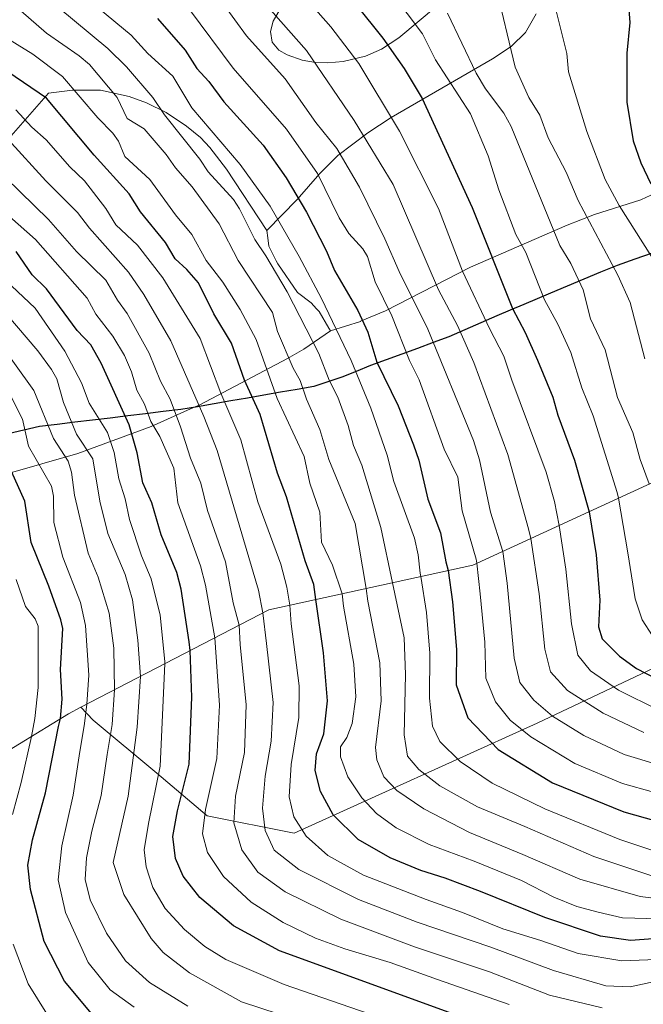
# Model space of a CAD drawing. Units: metres. Extents: x 579719 to 583121, y 4768225 to 4770579.
# Drawn here: x 582715 to 582883, y 4770174 to 4770440 of the extents above; entities that cross this region are included whole.
import ezdxf

# ---------------------------------------------------------------- set-up
doc = ezdxf.new("R2010")
doc.units = ezdxf.units.M
doc.header["$MEASUREMENT"] = 0
for name, color, linetype, lineweight in [('Arbolado forestal CxS', 92, 'Continuous', 0), ('Comunidad autónoma', 142, 'Continuous', 30), ('Curva de nivel maestra', 36, 'Continuous', 30), ('Curva de nivel normal', 36, 'Continuous', 0), ('Matorral CxS', 135, 'Continuous', 0), ('Municipio', 9, 'Continuous', 13), ('Municipio CxS', 142, 'Continuous', 0), ('Provincia', 19, 'Continuous', 0)]:
    doc.layers.add(name, color=color, linetype=linetype, lineweight=lineweight)

# ---------------------------------------------------------------- blocks, each defined once
blk = doc.blocks.new('*U173')
at = {"layer": 'Curva de nivel normal', "color": 36, "linetype": 'Continuous', "lineweight": 0}
blk.add_polyline3d([(582892.88, 4770202.06, 660), (582882.18, 4770203.36, 660), (582865.87, 4770208.05, 660), (582850.53, 4770214.71, 660), (582836.12, 4770220.64, 660), (582823.84, 4770227.03, 660), (582816.52, 4770231.92, 660), (582813.02, 4770235.69, 660), (582811.17, 4770240.21, 660), (582810.79, 4770243.57, 660), (582812.3, 4770256.1, 660), (582812, 4770266.35, 660), (582808.72, 4770283.02, 660), (582808.25, 4770286.38, 660), (582805.32, 4770303.94, 660), (582798.19, 4770321.2, 660), (582795.79, 4770329.28, 660), (582792.17, 4770337.4, 660), (582790.44, 4770342.45, 660), (582788.61, 4770345.73, 660), (582784.36, 4770355.63, 660), (582783.01, 4770360.8, 660), (582773.75, 4770374.79, 660), (582768.61, 4770384.63, 660), (582761.34, 4770394.67, 660), (582756.86, 4770399.74, 660), (582754.32, 4770403.32, 660), (582748.44, 4770410.29, 660), (582743.82, 4770413.04, 660), (582741.15, 4770418.68, 660), (582733.66, 4770427.57, 660), (582730.91, 4770429.91, 660), (582722.11, 4770436.04, 660), (582715.15, 4770442.04, 660)], dxfattribs=at)
blk = doc.blocks.new('*U174')
at = {"layer": 'Curva de nivel normal', "color": 36, "linetype": 'Continuous', "lineweight": 0}
blk.add_polyline3d([(582711.78, 4770407.39, 640), (582721.92, 4770396.22, 640), (582730.42, 4770387.71, 640), (582733.66, 4770383.49, 640), (582744.18, 4770371.63, 640), (582748.35, 4770365.66, 640), (582755.64, 4770353.17, 640), (582764.55, 4770332.74, 640), (582768.09, 4770323.6, 640), (582779.25, 4770285.93, 640), (582780.38, 4770279.81, 640), (582781.37, 4770271.55, 640), (582783.16, 4770255.68, 640), (582782.65, 4770245.23, 640), (582781.04, 4770235.79, 640), (582780.33, 4770227.24, 640), (582781.04, 4770221.22, 640), (582783.49, 4770215.9, 640), (582790.12, 4770210.69, 640), (582806.17, 4770202.62, 640), (582821.99, 4770196.51, 640), (582841.91, 4770189.78, 640), (582858.76, 4770183.42, 640), (582872.89, 4770179.36, 640), (582879.43, 4770179.08, 640), (582888.16, 4770180.97, 640)], dxfattribs=at)
blk = doc.blocks.new('*U177')
at = {"layer": 'Curva de nivel normal', "color": 36, "linetype": 'Continuous', "lineweight": 0}
blk.add_polyline3d([(582816.88, 4770169.09, 620), (582786.16, 4770179.68, 620), (582770.48, 4770186.42, 620), (582764.79, 4770189.97, 620), (582759.26, 4770194.54, 620), (582754.13, 4770200.21, 620), (582750.74, 4770205.78, 620), (582748.96, 4770211.35, 620), (582748.46, 4770216.01, 620), (582749.56, 4770223.05, 620), (582752.73, 4770238.49, 620), (582753.96, 4770266.11, 620), (582753.99, 4770266.76, 620), (582752.73, 4770279.2, 620), (582750.31, 4770289.04, 620), (582747.72, 4770295.16, 620), (582744.44, 4770304.95, 620), (582743.29, 4770310.55, 620), (582741.55, 4770315.99, 620), (582740.32, 4770323.08, 620), (582738.51, 4770328.45, 620), (582733.61, 4770336.36, 620), (582731.49, 4770341.78, 620), (582726.99, 4770350.31, 620), (582719.05, 4770361.98, 620), (582712.65, 4770367.93, 620)], dxfattribs=at)
blk = doc.blocks.new('*U189')
at = {"layer": 'Curva de nivel normal', "color": 36, "linetype": 'Continuous', "lineweight": 0}
blk.add_polyline3d([(582887.25, 4770197.42, 655), (582877.43, 4770197.61, 655), (582870.86, 4770199.16, 655), (582865.11, 4770200.68, 655), (582858.84, 4770203.26, 655), (582850.17, 4770207.67, 655), (582837.43, 4770212.9, 655), (582825.3, 4770217.4, 655), (582816.36, 4770221.92, 655), (582811.09, 4770225.75, 655), (582807.09, 4770229.97, 655), (582803.34, 4770235.67, 655), (582801.32, 4770241.01, 655), (582801.36, 4770243.76, 655), (582803.03, 4770246.21, 655), (582804.52, 4770250.02, 655), (582805.52, 4770257.24, 655), (582804.95, 4770266.01, 655), (582802.17, 4770281.68, 655), (582801.84, 4770284.98, 655), (582799.24, 4770292.66, 655), (582796.23, 4770298.89, 655), (582795.76, 4770306.98, 655), (582793.11, 4770314.79, 655), (582791.6, 4770321.98, 655), (582784.3, 4770337.58, 655), (582778.58, 4770353.49, 655), (582774.32, 4770361.61, 655), (582769.59, 4770368.99, 655), (582765.16, 4770374.75, 655), (582761.24, 4770381.8, 655), (582756.85, 4770387.08, 655), (582749.93, 4770396.61, 655), (582743.24, 4770402.83, 655), (582741.47, 4770406.9, 655), (582739.96, 4770409.09, 655), (582735.94, 4770413.19, 655), (582726.39, 4770424.41, 655), (582718.41, 4770430.39, 655), (582710, 4770435.63, 655)], dxfattribs=at)
blk = doc.blocks.new('*U191')
at = {"layer": 'Curva de nivel normal', "color": 36, "linetype": 'Continuous', "lineweight": 0}
blk.add_polyline3d([(582712.53, 4770338.01, 605), (582715.58, 4770332, 605), (582717.23, 4770324.78, 605), (582723.44, 4770314, 605), (582723.95, 4770311.32, 605), (582724.03, 4770304.15, 605), (582726.53, 4770294.87, 605), (582731.28, 4770282.6, 605), (582732.61, 4770276.4, 605), (582733.51, 4770263.01, 605), (582732.95, 4770255.22, 605), (582732.36, 4770250.04, 605), (582730.9, 4770241.35, 605), (582729.3, 4770230.68, 605), (582726.26, 4770217.01, 605), (582725.2, 4770207.87, 605), (582727.24, 4770199.09, 605), (582733.29, 4770185.59, 605), (582739.24, 4770178.27, 605), (582745.7, 4770173.57, 605)], dxfattribs=at)
blk = doc.blocks.new('*U194')
at = {"layer": 'Curva de nivel normal', "color": 36, "linetype": 'Continuous', "lineweight": 0}
blk.add_polyline3d([(582708.72, 4770363.32, 615), (582719.79, 4770350.41, 615), (582723.48, 4770345.42, 615), (582724.85, 4770342.92, 615), (582726.71, 4770336.55, 615), (582730.2, 4770327.95, 615), (582734.56, 4770321.3, 615), (582736.46, 4770309.94, 615), (582738.65, 4770301.23, 615), (582743.32, 4770290.15, 615), (582745.27, 4770283.38, 615), (582746.71, 4770272.51, 615), (582747.4, 4770262.71, 615), (582746.53, 4770249.01, 615), (582744.08, 4770230.45, 615), (582740.03, 4770212.55, 615), (582742.98, 4770203.94, 615), (582750.27, 4770192.06, 615), (582753.54, 4770188.34, 615), (582760.62, 4770182.83, 615), (582774.68, 4770175.06, 615), (582784.8, 4770171.67, 615)], dxfattribs=at)
blk = doc.blocks.new('*U201')
at = {"layer": 'Curva de nivel normal', "color": 36, "linetype": 'Continuous', "lineweight": 0}
blk.add_polyline3d([(582871.93, 4770173.43, 635), (582857.67, 4770176.83, 635), (582841.57, 4770183.07, 635), (582821.32, 4770189.84, 635), (582801.44, 4770197.3, 635), (582786.42, 4770204.66, 635), (582779.09, 4770209.94, 635), (582774.79, 4770216.01, 635), (582772.56, 4770223.25, 635), (582773.08, 4770230.45, 635), (582775.51, 4770242.17, 635), (582775.94, 4770255.04, 635), (582774.34, 4770271.34, 635), (582774.07, 4770276.54, 635), (582772.44, 4770282.53, 635), (582770.34, 4770293.55, 635), (582765.47, 4770307.44, 635), (582763.73, 4770314.74, 635), (582760.93, 4770321.53, 635), (582758.26, 4770329.99, 635), (582755.39, 4770337.44, 635), (582752.85, 4770342.3, 635), (582749.73, 4770349.84, 635), (582743.88, 4770360.49, 635), (582741.22, 4770364.11, 635), (582738.12, 4770369.49, 635), (582730.21, 4770377.23, 635), (582722.63, 4770385.83, 635), (582711.17, 4770397.07, 635)], dxfattribs=at)
blk = doc.blocks.new('*U207')
at = {"layer": 'Curva de nivel normal', "color": 36, "linetype": 'Continuous', "lineweight": 0}
for points in [[(582713.88, 4770288.79, 595), (582716.4, 4770281.51, 595), (582719.07, 4770278.24, 595), (582719.86, 4770276.29, 595), (582719.85, 4770259.76, 595), (582718.93, 4770251.34, 595), (582718.05, 4770246.56, 595), (582715.23, 4770234.11, 595), (582712.94, 4770225.46, 595)], [(582713.06, 4770190.58, 595), (582717.12, 4770179.83, 595), (582722.2, 4770171.81, 595)]]:
    blk.add_polyline3d(points, dxfattribs=at)
blk = doc.blocks.new('*U216')
at = {"layer": 'Curva de nivel normal', "color": 36, "linetype": 'Continuous', "lineweight": 0}
blk.add_polyline3d([(582708.19, 4770354.34, 610), (582718.69, 4770339.72, 610), (582724.01, 4770326.85, 610), (582727.91, 4770320.75, 610), (582728.83, 4770317.78, 610), (582729.68, 4770311.53, 610), (582733.33, 4770295.93, 610), (582736.04, 4770289.44, 610), (582738.96, 4770279.75, 610), (582740.27, 4770270.36, 610), (582740.39, 4770259.07, 610), (582739.77, 4770249.74, 610), (582738.44, 4770241.68, 610), (582736.84, 4770230.61, 610), (582734.34, 4770221, 610), (582732.84, 4770213.83, 610), (582732.54, 4770208, 610), (582733.84, 4770202.49, 610), (582738.3, 4770193.49, 610), (582743.36, 4770186.02, 610), (582749.83, 4770180.22, 610), (582760.16, 4770173.82, 610)], dxfattribs=at)
blk = doc.blocks.new('*U218')
at = {"layer": 'Curva de nivel normal', "color": 36, "linetype": 'Continuous', "lineweight": 0}
blk.add_polyline3d([(582708.12, 4770390.08, 630), (582719.09, 4770380.46, 630), (582733.04, 4770364.64, 630), (582735.4, 4770360.29, 630), (582739.94, 4770354.36, 630), (582743.09, 4770349.2, 630), (582745.01, 4770344.81, 630), (582746.48, 4770339.83, 630), (582748.47, 4770336.06, 630), (582750.24, 4770331.44, 630), (582752.68, 4770327.4, 630), (582756.42, 4770318.8, 630), (582757.48, 4770309.47, 630), (582763.57, 4770292.52, 630), (582764.94, 4770287.27, 630), (582767.5, 4770273.13, 630), (582768.74, 4770254.94, 630), (582768.06, 4770240.58, 630), (582764.99, 4770226.84, 630), (582764.12, 4770220.31, 630), (582765.49, 4770215.22, 630), (582769.8, 4770208.79, 630), (582777.26, 4770201.84, 630), (582785.9, 4770196.4, 630), (582794.58, 4770192.19, 630), (582802.5, 4770189.31, 630), (582814.74, 4770185.65, 630), (582827.54, 4770180.99, 630), (582846.8, 4770174.3, 630)], dxfattribs=at)
blk = doc.blocks.new('*U223')
at = {"layer": 'Curva de nivel normal', "color": 36, "linetype": 'Continuous', "lineweight": 0}
blk.add_polyline3d([(582713.8, 4770415.39, 645), (582718.12, 4770410.73, 645), (582722.04, 4770407.28, 645), (582728.42, 4770400.02, 645), (582732.36, 4770396.24, 645), (582738.13, 4770388.82, 645), (582740.81, 4770384.38, 645), (582746.66, 4770378.89, 645), (582753.49, 4770370.1, 645), (582763.48, 4770353.73, 645), (582769.1, 4770339.03, 645), (582774.52, 4770326.45, 645), (582779.05, 4770309.75, 645), (582785.24, 4770292.91, 645), (582786.91, 4770286.79, 645), (582787.71, 4770281.9, 645), (582788.04, 4770276.89, 645), (582790.22, 4770260.17, 645), (582790.08, 4770251.6, 645), (582788.02, 4770239.01, 645), (582787.52, 4770230.24, 645), (582788.8, 4770224.9, 645), (582792.1, 4770219.67, 645), (582797.97, 4770214.44, 645), (582807.6, 4770209.16, 645), (582824.49, 4770202.6, 645), (582834.23, 4770199.12, 645), (582845.14, 4770194.67, 645), (582855.38, 4770191.57, 645), (582865.48, 4770188.03, 645), (582877.2, 4770186.04, 645), (582891.2, 4770186.59, 645)], dxfattribs=at)
blk = doc.blocks.new('*U226')
at = {"layer": 'Curva de nivel maestra', "color": 36, "linetype": 'Continuous', "lineweight": 30}
blk.add_polyline3d([(582837.56, 4770169.63, 625), (582784.89, 4770188.74, 625), (582772.51, 4770195.49, 625), (582763.43, 4770203.15, 625), (582758.93, 4770208.92, 625), (582756.88, 4770213.64, 625), (582756.11, 4770219.57, 625), (582757.43, 4770226.52, 625), (582760.54, 4770239.06, 625), (582761.27, 4770257.12, 625), (582760.8, 4770269.66, 625), (582760.57, 4770272.05, 625), (582758.44, 4770286.19, 625), (582757.22, 4770290.73, 625), (582753.04, 4770300.86, 625), (582750.47, 4770309.46, 625), (582748.04, 4770314.85, 625), (582746.52, 4770322.98, 625), (582744.39, 4770330.47, 625), (582736.82, 4770347.08, 625), (582734.04, 4770352.02, 625), (582730.36, 4770355.93, 625), (582722.13, 4770367.19, 625), (582718.22, 4770370.96, 625), (582713.9, 4770377.2, 625)], dxfattribs=at)
blk = doc.blocks.new('*U232')
at = {"layer": 'Curva de nivel maestra', "color": 36, "linetype": 'Continuous', "lineweight": 30}
blk.add_polyline3d([(582888.09, 4770192.18, 650), (582879.53, 4770191.56, 650), (582871.43, 4770192.68, 650), (582856.49, 4770197.72, 650), (582839.12, 4770204.71, 650), (582829.54, 4770208.37, 650), (582823, 4770210.4, 650), (582814.79, 4770213.84, 650), (582806.11, 4770218.75, 650), (582799.38, 4770225.45, 650), (582795.93, 4770231.68, 650), (582794.54, 4770237.35, 650), (582794.91, 4770241.83, 650), (582796.89, 4770247.27, 650), (582797.85, 4770256.17, 650), (582796.78, 4770269.06, 650), (582794.69, 4770283.42, 650), (582794.13, 4770287.45, 650), (582791.82, 4770293.83, 650), (582786.76, 4770311.14, 650), (582784.37, 4770317.44, 650), (582779.68, 4770333.32, 650), (582775.51, 4770342.5, 650), (582771.96, 4770352.55, 650), (582767.25, 4770360.42, 650), (582763.03, 4770368.79, 650), (582759.91, 4770372.36, 650), (582756.76, 4770375.24, 650), (582754.15, 4770379.63, 650), (582747.42, 4770387.88, 650), (582744.42, 4770392.78, 650), (582734.91, 4770403.21, 650), (582722.05, 4770418.5, 650), (582711.67, 4770425.58, 650)], dxfattribs=at)
blk = doc.blocks.new('*U233')
at = {"layer": 'Curva de nivel maestra', "color": 36, "linetype": 'Continuous', "lineweight": 30}
blk.add_polyline3d([(582734.69, 4770171.37, 600), (582726.96, 4770180.59, 600), (582721.42, 4770191.28, 600), (582717.74, 4770205.27, 600), (582717.06, 4770211.8, 600), (582718.36, 4770218.63, 600), (582721.8, 4770231.35, 600), (582725.3, 4770249.23, 600), (582725.87, 4770251.34, 600), (582726.35, 4770256.54, 600), (582725.85, 4770264.54, 600), (582726.49, 4770275.6, 600), (582726, 4770277.95, 600), (582722.72, 4770287.02, 600), (582718, 4770298.77, 600), (582716.23, 4770309.95, 600), (582709.83, 4770324.13, 600)], dxfattribs=at)

msp = doc.modelspace()

# ---------------------------------------------------------------- linework, layer by layer
at = {"layer": 'Arbolado forestal CxS', "color": 92, "linetype": 'Continuous', "lineweight": 0}
for points in [[(582789.82, 4770450.84, 695.73), (582783.24, 4770439.29, 688.92), (582782.51, 4770436.46, 687.62), (582782.96, 4770433.63, 686.88), (582784.73, 4770431.5, 686.89), (582784.74, 4770431.49, 686.89), (582786.95, 4770430.21, 687.41), (582791.05, 4770428.81, 688.78), (582794.66, 4770428.15, 690.17), (582797.92, 4770428.01, 691.58), (582802.09, 4770428.4, 693.52), (582808.08, 4770429.85, 696.64), (582812.44, 4770431.74, 698.95), (582817.12, 4770434.77, 701.95), (582827.49, 4770443.46, 709.58)], [(582789.82, 4770450.84, 695.73), (582783.24, 4770439.29, 688.92), (582782.51, 4770436.46, 687.62), (582782.96, 4770433.63, 686.88), (582784.73, 4770431.5, 686.89), (582784.74, 4770431.49, 686.89), (582786.95, 4770430.21, 687.41), (582791.05, 4770428.81, 688.78), (582794.66, 4770428.15, 690.17), (582797.92, 4770428.01, 691.58), (582802.09, 4770428.4, 693.52), (582808.08, 4770429.85, 696.64), (582812.44, 4770431.74, 698.95), (582817.12, 4770434.77, 701.95), (582827.49, 4770443.46, 709.58)], [(582854.1, 4770441.23, 718.76), (582851.24, 4770436.24, 717.19), (582847.43, 4770432.5, 715.55), (582847.4, 4770432.47, 715.53), (582842.32, 4770429.16, 713.43), (582815.06, 4770413.33, 695.26), (582808.75, 4770409.15, 691.07), (582800.64, 4770403.04, 685.06), (582795.75, 4770398.27, 681.07), (582789.72, 4770391.25, 675.08), (582781.54, 4770382.85, 667.53), (582770.62, 4770399.38, 667.54), (582766.13, 4770405.27, 667.48), (582763.62, 4770407.92, 667.4), (582759.86, 4770411, 666.83), (582754.38, 4770414.63, 665.53), (582749.07, 4770417.3, 663.66), (582744.39, 4770419.01, 661.71), (582736.64, 4770420.67, 658.3), (582729.13, 4770420.7, 654.39), (582722.64, 4770419.87, 650.81), (582704.89, 4770399.72, 632.61)], [(582854.1, 4770441.23, 718.76), (582851.24, 4770436.24, 717.19), (582847.43, 4770432.5, 715.55), (582847.4, 4770432.47, 715.53), (582842.32, 4770429.16, 713.43), (582815.06, 4770413.33, 695.26), (582808.75, 4770409.15, 691.07), (582800.64, 4770403.04, 685.06), (582795.75, 4770398.27, 681.07), (582789.72, 4770391.25, 675.08), (582781.54, 4770382.85, 667.53)], [(582781.54, 4770382.85, 667.53), (582770.62, 4770399.38, 667.54), (582766.13, 4770405.27, 667.48), (582763.62, 4770407.92, 667.4), (582759.86, 4770411, 666.83), (582754.38, 4770414.63, 665.53), (582749.07, 4770417.3, 663.66), (582744.39, 4770419.01, 661.71), (582736.64, 4770420.67, 658.3), (582729.13, 4770420.7, 654.39), (582722.64, 4770419.87, 650.81), (582704.89, 4770399.72, 632.61), (582673.57, 4770373.73, 602.38), (582644.28, 4770373.73, 588.27), (582621.54, 4770370.81, 575.29), (582593.46, 4770365.97, 557.73), (582542.65, 4770365.97, 524.63), (582508.19, 4770365.11, 502.73), (582472.02, 4770354.78, 476.96), (582446.18, 4770336.69, 453.58), (582412.58, 4770313.44, 425.35)], [(582781.54, 4770382.85, 667.53), (582770.62, 4770399.38, 667.54), (582766.13, 4770405.27, 667.48), (582763.62, 4770407.92, 667.4), (582759.86, 4770411, 666.83), (582754.38, 4770414.63, 665.53), (582749.07, 4770417.3, 663.66), (582744.39, 4770419.01, 661.71), (582736.64, 4770420.67, 658.3), (582729.13, 4770420.7, 654.39), (582722.64, 4770419.87, 650.81), (582704.89, 4770399.72, 632.61), (582673.57, 4770373.73, 602.38), (582644.28, 4770373.73, 588.27), (582621.54, 4770370.81, 575.29), (582593.46, 4770365.97, 557.73), (582542.65, 4770365.97, 524.63), (582508.19, 4770365.11, 502.73), (582472.02, 4770354.78, 476.96), (582446.18, 4770336.69, 453.58), (582412.58, 4770313.44, 425.35)], [(582704.89, 4770399.72, 632.61), (582722.64, 4770419.87, 650.81), (582729.13, 4770420.7, 654.39), (582736.64, 4770420.67, 658.3), (582744.39, 4770419.01, 661.71), (582749.07, 4770417.3, 663.66), (582754.38, 4770414.63, 665.53), (582759.86, 4770411, 666.83), (582763.62, 4770407.92, 667.4), (582766.13, 4770405.27, 667.48), (582770.62, 4770399.38, 667.54), (582781.54, 4770382.85, 667.53), (582781.77, 4770380.92, 667.01), (582782.05, 4770378.65, 666.42), (582784.01, 4770374.72, 666.25), (582784.42, 4770373.9, 666.24), (582789.76, 4770366.14, 667.12), (582793.46, 4770363.36, 668.57), (582794.9, 4770361.8, 668.93), (582795.63, 4770361, 669.12), (582798.22, 4770356.56, 669.55), (582798.66, 4770355.81, 669.58), (582791.49, 4770350.89, 663.58), (582787.07, 4770348.35, 660.29), (582763.45, 4770335.93, 640.96), (582761.73, 4770335.16, 639.58), (582750.3, 4770330.01, 630.04), (582730.57, 4770322.78, 613.53), (582680.64, 4770308.49, 575.07)], [(582680.64, 4770308.49, 575.07), (582730.57, 4770322.78, 613.53), (582750.3, 4770330.01, 630.04), (582761.73, 4770335.16, 639.58), (582763.45, 4770335.93, 640.96), (582787.07, 4770348.35, 660.29), (582791.49, 4770350.89, 663.58), (582798.66, 4770355.81, 669.58), (582806.72, 4770358.38, 675.32), (582806.79, 4770358.41, 675.37), (582813.51, 4770361.19, 679.81), (582836.42, 4770372.97, 696.77), (582862.51, 4770384.34, 712.34), (582869.81, 4770387.15, 716.46), (582882.33, 4770391.17, 722.96), (582882.51, 4770391.25, 723.06), (582887.2, 4770393.35, 725.57)], [(582798.66, 4770355.81, 669.58), (582806.72, 4770358.38, 675.32), (582806.79, 4770358.41, 675.37), (582813.51, 4770361.19, 679.81), (582836.42, 4770372.97, 696.77), (582862.51, 4770384.34, 712.34), (582869.81, 4770387.15, 716.46), (582882.33, 4770391.17, 722.96), (582882.51, 4770391.25, 723.06), (582887.2, 4770393.35, 725.57)], [(582781.54, 4770382.85, 667.53), (582781.77, 4770380.92, 667.01), (582782.05, 4770378.65, 666.42), (582784.01, 4770374.72, 666.25), (582784.42, 4770373.9, 666.24), (582789.76, 4770366.14, 667.12), (582793.46, 4770363.36, 668.57), (582794.9, 4770361.8, 668.93), (582795.63, 4770361, 669.12), (582798.22, 4770356.56, 669.55), (582798.66, 4770355.81, 669.58)], [(582798.66, 4770355.81, 669.58), (582791.49, 4770350.89, 663.58), (582787.07, 4770348.35, 660.29), (582763.45, 4770335.93, 640.96), (582761.73, 4770335.16, 639.58), (582750.3, 4770330.01, 630.04), (582730.57, 4770322.78, 613.53), (582680.64, 4770308.49, 575.07), (582679.04, 4770308.03, 574), (582677.75, 4770306.44, 572.8), (582670.12, 4770297.07, 565.82), (582653.76, 4770290.18, 554.14), (582646.81, 4770288.96, 549.22), (582619.3, 4770284.15, 529.47), (582599.54, 4770280.19, 515.81), (582597.77, 4770279.84, 514.7), (582571.93, 4770271.23, 500.59), (582538.34, 4770256.58, 471.57), (582509.05, 4770239.36, 448.52), (582492.79, 4770223.1, 435.06), (582477.18, 4770207.5, 423.01), (582443.59, 4770170.46, 397.9), (582409.42, 4770128.2, 370.93)], [(582798.66, 4770355.81, 669.58), (582791.49, 4770350.89, 663.58), (582787.07, 4770348.35, 660.29), (582763.45, 4770335.93, 640.96), (582761.73, 4770335.16, 639.58), (582750.3, 4770330.01, 630.04), (582730.57, 4770322.78, 613.53), (582680.64, 4770308.49, 575.07), (582679.04, 4770308.03, 574), (582677.75, 4770306.44, 572.8), (582670.12, 4770297.07, 565.82), (582653.76, 4770290.18, 554.14), (582646.81, 4770288.96, 549.22), (582619.3, 4770284.15, 529.47), (582599.54, 4770280.19, 515.81), (582597.77, 4770279.84, 514.7), (582571.93, 4770271.23, 500.59), (582538.34, 4770256.58, 471.57), (582509.05, 4770239.36, 448.52), (582492.79, 4770223.1, 435.06), (582477.18, 4770207.5, 423.01), (582443.59, 4770170.46, 397.9), (582409.42, 4770128.2, 370.93)], [(582902.9, 4770322.99, 720.78), (582837, 4770292.65, 680.58), (582782, 4770280.65, 642.67), (582731.33, 4770254.38, 605.81), (582728, 4770252.65, 603.32), (582617.81, 4770185.26, 531.31), (582614.42, 4770185.84, 529.03), (582608.13, 4770186.43, 525.11), (582590.61, 4770187.01, 514.88), (582590.54, 4770187.01, 514.83), (582588.27, 4770186.04, 513.07), (582558.01, 4770173.06, 491.46)], [(582902.9, 4770322.99, 720.78), (582837, 4770292.65, 680.58), (582782, 4770280.65, 642.67), (582731.33, 4770254.38, 605.81)], [(582902.9, 4770322.99, 720.78), (582837, 4770292.65, 680.58), (582782, 4770280.65, 642.67), (582731.33, 4770254.38, 605.81)], [(582731.33, 4770254.38, 605.81), (582734.67, 4770250.89, 608.48), (582751.88, 4770236.65, 621.43), (582765.42, 4770225.15, 632.27), (582788.83, 4770220.46, 643.63), (582854.4, 4770250.12, 681.49), (582887.49, 4770265.71, 700.86), (582900.03, 4770293.38, 713.91), (582908.03, 4770311.8, 720.89), (582908.3, 4770312.42, 721.12)], [(582731.33, 4770254.38, 605.81), (582734.67, 4770250.89, 608.48), (582751.88, 4770236.65, 621.43), (582765.42, 4770225.15, 632.27), (582788.83, 4770220.46, 643.63), (582854.4, 4770250.12, 681.49), (582887.49, 4770265.71, 700.86), (582900.03, 4770293.38, 713.91), (582908.03, 4770311.8, 720.89), (582908.3, 4770312.42, 721.12)], [(582909.45, 4770036.05, 549.89), (582860.1, 4770039.34, 532.27), (582848.58, 4770047.57, 542.31), (582833.78, 4770065.65, 558.38), (582773.05, 4770084.74, 550.19), (582749.37, 4770096.41, 553.42), (582721.02, 4770113.34, 560.37), (582693.07, 4770111.7, 554.11), (582660.18, 4770133.07, 545.83), (582630.96, 4770150.76, 538.94), (582630.08, 4770171.56, 540.31), (582619.97, 4770182.85, 533.23), (582617.81, 4770185.26, 531.31), (582728, 4770252.65, 603.32), (582731.33, 4770254.38, 605.81), (582734.67, 4770250.89, 608.48), (582751.88, 4770236.65, 621.43), (582765.42, 4770225.15, 632.27), (582788.83, 4770220.46, 643.63), (582854.4, 4770250.12, 681.49), (582887.49, 4770265.71, 700.86)], [(582731.33, 4770254.38, 605.81), (582728, 4770252.65, 603.32), (582617.81, 4770185.26, 531.31)], [(582731.33, 4770254.38, 605.81), (582728, 4770252.65, 603.32), (582617.81, 4770185.26, 531.31)]]:
    msp.add_polyline3d(points, dxfattribs=at)
msp.add_polyline3d([(582788.83, 4770220.46, 643.63), (582765.42, 4770225.15, 632.27), (582751.88, 4770236.65, 621.43), (582734.67, 4770250.89, 608.48), (582731.33, 4770254.38, 605.81), (582782, 4770280.65, 642.67), (582837, 4770292.65, 680.58), (582902.9, 4770322.99, 720.78), (582907.13, 4770315.88, 721.26), (582908.3, 4770312.42, 721.12), (582908.03, 4770311.8, 720.89), (582900.03, 4770293.38, 713.91), (582887.49, 4770265.71, 700.86), (582854.4, 4770250.12, 681.49), (582788.83, 4770220.46, 643.63)], close=True, dxfattribs=at)
at = {"layer": 'Comunidad autónoma', "color": 142, "linetype": 'Continuous', "lineweight": 30}
msp.add_polyline3d([(582885.36, 4770376.8, 720.37), (582880.68, 4770375.13, 718.02), (582875.99, 4770373.46, 715.4), (582871.5, 4770371.6, 712.99), (582867, 4770369.73, 710.54), (582862.51, 4770367.87, 708.42), (582858.02, 4770366, 706.12), (582854.38, 4770364.46, 704.11), (582850.75, 4770362.92, 701.95), (582847.11, 4770361.38, 698.87), (582843.47, 4770359.84, 696.35), (582839.17, 4770357.97, 693.62), (582834.86, 4770356.09, 690.6), (582830.56, 4770354.22, 687.39), (582826.33, 4770352.67, 684.6), (582822.1, 4770351.11, 681.99), (582817.88, 4770349.56, 679.01), (582813.65, 4770348, 676.78), (582809.42, 4770346.45, 673.96), (582805.56, 4770344.88, 670.39), (582801.7, 4770343.31, 667.17), (582797.94, 4770342.05, 664.87), (582794.18, 4770340.8, 662.17), (582789.7, 4770340.03, 658.85), (582785.21, 4770339.26, 655.39), (582780.72, 4770338.48, 651.98), (582776.24, 4770337.71, 649.08), (582771.75, 4770336.94, 645.89), (582767.27, 4770336.16, 643.01), (582762.79, 4770335.39, 640.11), (582758.3, 4770334.62, 636.6), (582753.54, 4770334.05, 632.73), (582748.77, 4770333.48, 629.23), (582744.01, 4770332.91, 625.61), (582739.25, 4770332.34, 622.18), (582734.48, 4770331.77, 619.21), (582729.72, 4770331.2, 615.74), (582724.95, 4770330.63, 611.7), (582720.19, 4770330.06, 607.67), (582715.97, 4770329.07, 604.85), (582711.75, 4770328.09, 602.11)], dxfattribs=at)
at = {"layer": 'Curva de nivel maestra', "color": 36, "linetype": 'Continuous', "lineweight": 30}
for points in [[(582883.34, 4770500.67, 725), (582872.17, 4770490.49, 725), (582868.63, 4770485.75, 725), (582867.55, 4770482.85, 725), (582867.66, 4770480.29, 725), (582867.72, 4770480, 725), (582870.13, 4770468.89, 725), (582875, 4770458.63, 725), (582878.8, 4770446.12, 725), (582879.34, 4770438.9, 725), (582878.53, 4770430.64, 725), (582878.55, 4770417.47, 725), (582880.23, 4770407, 725), (582882.34, 4770401.1, 725), (582885.04, 4770395.44, 725)], [(582805.48, 4770443.74, 700), (582812.73, 4770434.71, 700), (582818.54, 4770426.49, 700), (582823.41, 4770418.43, 700), (582836.83, 4770389.08, 700), (582847.69, 4770361.84, 700), (582851.16, 4770355.36, 700), (582854.47, 4770347.95, 700), (582858.58, 4770337.93, 700), (582859.97, 4770333.07, 700), (582864.48, 4770321, 700), (582868.36, 4770307.09, 700), (582870.25, 4770295.43, 700), (582871.28, 4770283.25, 700), (582870.9, 4770276.08, 700), (582871.91, 4770272.81, 700), (582876.57, 4770268.18, 700), (582881.2, 4770264.88, 700), (582886.54, 4770262.04, 700)], [(582752.05, 4770439.99, 675), (582759.44, 4770431.5, 675), (582762.58, 4770426.52, 675), (582765.85, 4770423.04, 675), (582769.91, 4770417.58, 675), (582780.54, 4770405.88, 675), (582786.68, 4770397.04, 675), (582792.22, 4770387.78, 675), (582797.62, 4770377.28, 675), (582799.73, 4770372.08, 675), (582806.02, 4770361.32, 675), (582808.7, 4770355.43, 675), (582811.18, 4770347.42, 675), (582816.89, 4770335.61, 675), (582821.08, 4770325.12, 675), (582822.45, 4770320.95, 675), (582824.9, 4770310.45, 675), (582828.33, 4770301.42, 675), (582829.78, 4770293.6, 675), (582830.42, 4770291.21, 675), (582831.6, 4770282.82, 675), (582832.63, 4770269.99, 675), (582832.55, 4770260.4, 675), (582835.7, 4770251.55, 675), (582843.83, 4770243.01, 675), (582858.54, 4770234.04, 675), (582877.72, 4770226.22, 675), (582891.51, 4770222.36, 675)]]:
    msp.add_polyline3d(points, dxfattribs=at)
at = {"layer": 'Curva de nivel normal', "color": 36, "linetype": 'Continuous', "lineweight": 0}
for points in [[(582903.73, 4770515, 720), (582875.79, 4770507.65, 720), (582868.27, 4770503.84, 720), (582866.38, 4770502.26, 720), (582862.75, 4770498.17, 720), (582859.47, 4770493.77, 720), (582855.92, 4770487.45, 720), (582854.48, 4770482.7, 720), (582854.3, 4770480, 720), (582854.21, 4770478.72, 720), (582854.69, 4770475.28, 720), (582858.88, 4770464.75, 720), (582860.08, 4770457.79, 720), (582860.23, 4770453.9, 720), (582859.3, 4770446.34, 720), (582859.44, 4770442.45, 720), (582862.38, 4770430.53, 720), (582862.84, 4770425.6, 720), (582867.79, 4770409.59, 720), (582872.71, 4770396.6, 720), (582876.46, 4770389.62, 720), (582885.19, 4770375.87, 720)], [(582843.17, 4770449.03, 715), (582848.44, 4770426.88, 715), (582852.17, 4770418.75, 715), (582855.14, 4770413.96, 715), (582857.39, 4770407.86, 715), (582862.18, 4770398.59, 715), (582865.45, 4770390.99, 715), (582876.16, 4770370.83, 715), (582879.48, 4770363.49, 715), (582883.4, 4770348.25, 715)], [(582720.61, 4770446.93, 665), (582738.61, 4770431.88, 665), (582743.65, 4770427.01, 665), (582750.74, 4770418.69, 665), (582753.87, 4770414.07, 665), (582763.46, 4770402.05, 665), (582765.64, 4770398.66, 665), (582772.54, 4770391.19, 665), (582774.14, 4770388.75, 665), (582778.28, 4770380.44, 665), (582781.27, 4770376.08, 665), (582786.94, 4770366.38, 665), (582795.48, 4770349.74, 665), (582798.26, 4770342.51, 665), (582800.63, 4770337.99, 665), (582803.44, 4770330.34, 665), (582804.86, 4770324.96, 665), (582807.1, 4770319.63, 665), (582812.26, 4770302.83, 665), (582815.42, 4770287.94, 665), (582818.49, 4770273.06, 665), (582818.89, 4770263.23, 665), (582818.5, 4770246.97, 665), (582819.39, 4770241.21, 665), (582822.52, 4770237.65, 665), (582828.14, 4770233.24, 665), (582838.33, 4770227.53, 665), (582851.07, 4770222.25, 665), (582869.7, 4770214.2, 665), (582886.91, 4770208.39, 665)], [(582790.55, 4770447.13, 695), (582798.75, 4770437.72, 695), (582806.29, 4770427.87, 695), (582817.31, 4770409.68, 695), (582827.79, 4770388.77, 695), (582834.29, 4770371.91, 695), (582841.49, 4770356.42, 695), (582845.44, 4770349.01, 695), (582847.51, 4770342.56, 695), (582856.79, 4770317.78, 695), (582859.04, 4770309.81, 695), (582860.29, 4770303.37, 695), (582862.12, 4770291.61, 695), (582863.65, 4770276.91, 695), (582865.37, 4770268.47, 695), (582868.73, 4770264.17, 695), (582876.31, 4770259.02, 695), (582887.17, 4770253.57, 695)], [(582885.46, 4770273.6, 705), (582882.71, 4770277.93, 705), (582880.85, 4770283.61, 705), (582878.86, 4770296.02, 705), (582876.33, 4770310.76, 705), (582875.99, 4770312.27, 705), (582869.52, 4770332.96, 705), (582866.42, 4770340.47, 705), (582863.43, 4770349.95, 705), (582859.95, 4770357.59, 705), (582856.33, 4770364.16, 705), (582851.3, 4770376.9, 705), (582848.65, 4770381.82, 705), (582844.05, 4770393.85, 705), (582841.16, 4770402.96, 705), (582836.43, 4770414.34, 705), (582826.96, 4770428.83, 705), (582823.47, 4770435.83, 705), (582815.22, 4770446.9, 705)], [(582736.14, 4770442.75, 670), (582744.94, 4770435.52, 670), (582749.45, 4770430.55, 670), (582756.16, 4770424.45, 670), (582761.26, 4770415.91, 670), (582774.35, 4770400.64, 670), (582782.44, 4770389.46, 670), (582790.25, 4770375.89, 670), (582796.25, 4770364.54, 670), (582804.23, 4770347.86, 670), (582809.56, 4770334.98, 670), (582813.9, 4770322.33, 670), (582815.77, 4770315.22, 670), (582821.34, 4770299.96, 670), (582822.33, 4770295.46, 670), (582822.81, 4770290.56, 670), (582823.02, 4770289.6, 670), (582824.56, 4770279.89, 670), (582825.48, 4770269.01, 670), (582825.39, 4770256.84, 670), (582826.16, 4770249.31, 670), (582828.17, 4770245.17, 670), (582833.6, 4770239.74, 670), (582842.29, 4770233.9, 670), (582856.48, 4770227.06, 670), (582876.7, 4770218.77, 670), (582888.5, 4770214.8, 670)], [(582769.68, 4770443.98, 685), (582775.97, 4770435.36, 685), (582786.41, 4770423.72, 685), (582794.69, 4770412, 685), (582800.4, 4770404.94, 685), (582806.44, 4770394.51, 685), (582813.35, 4770380.58, 685), (582817.21, 4770371.86, 685), (582824.92, 4770356.28, 685), (582837.26, 4770326.29, 685), (582838.81, 4770321.07, 685), (582841.81, 4770306.93, 685), (582845.09, 4770296.38, 685), (582846.29, 4770287.82, 685), (582848.22, 4770267.62, 685), (582849.72, 4770261.03, 685), (582853.47, 4770256.31, 685), (582858.5, 4770252.01, 685), (582866.95, 4770246.8, 685), (582877.83, 4770241.67, 685), (582887.06, 4770238.9, 685)], [(582781.1, 4770443.86, 690), (582792.23, 4770431.37, 690), (582805.04, 4770412.51, 690), (582815.52, 4770395.22, 690), (582827.78, 4770366.89, 690), (582832.87, 4770357.25, 690), (582837.34, 4770347.3, 690), (582846.47, 4770322.47, 690), (582852.07, 4770302.44, 690), (582852.67, 4770299.86, 690), (582854.91, 4770284.98, 690), (582856.41, 4770270.08, 690), (582857.99, 4770263.96, 690), (582862.57, 4770258.91, 690), (582872.21, 4770252.79, 690), (582883.11, 4770247.62, 690)], [(582760.69, 4770442.42, 680), (582772.38, 4770426.65, 680), (582786.82, 4770410.2, 680), (582795.19, 4770398.21, 680), (582801.03, 4770386.26, 680), (582803.6, 4770382.06, 680), (582807.38, 4770377.95, 680), (582808.67, 4770375.9, 680), (582810.67, 4770369.03, 680), (582815.24, 4770359.9, 680), (582819.95, 4770347.88, 680), (582822.54, 4770342.67, 680), (582829.32, 4770323.91, 680), (582832.95, 4770316.37, 680), (582834.17, 4770307.37, 680), (582837.98, 4770294.34, 680), (582838.16, 4770293.18, 680), (582839.04, 4770284.94, 680), (582840.25, 4770271.98, 680), (582840.56, 4770262.26, 680), (582843.18, 4770255.84, 680), (582847.14, 4770250.91, 680), (582852.69, 4770246.39, 680), (582864.5, 4770239.27, 680), (582877.35, 4770233.82, 680), (582885.75, 4770231.5, 680)], [(582830.2, 4770441.41, 710), (582837.98, 4770425.24, 710), (582840.48, 4770421.01, 710), (582845.43, 4770414.46, 710), (582847.34, 4770410.9, 710), (582860.54, 4770378.87, 710), (582863.49, 4770373.94, 710), (582866.82, 4770366.86, 710), (582868.72, 4770359.1, 710), (582872.75, 4770350.73, 710), (582876.03, 4770337.89, 710), (582880.17, 4770328.41, 710), (582882.12, 4770321.12, 710), (582884.62, 4770314.57, 710)]]:
    msp.add_polyline3d(points, dxfattribs=at)
at = {"layer": 'Matorral CxS', "color": 135, "linetype": 'Continuous', "lineweight": 0}
for points in [[(582827.49, 4770443.46, 709.58), (582817.12, 4770434.77, 701.95), (582812.44, 4770431.74, 698.95), (582808.08, 4770429.85, 696.64), (582802.09, 4770428.4, 693.52), (582797.92, 4770428.01, 691.58), (582794.66, 4770428.15, 690.17), (582791.05, 4770428.81, 688.78), (582786.95, 4770430.21, 687.41), (582784.74, 4770431.49, 686.89), (582784.73, 4770431.5, 686.89), (582782.96, 4770433.63, 686.88), (582782.51, 4770436.46, 687.62), (582783.24, 4770439.29, 688.92), (582789.82, 4770450.84, 695.73)], [(582789.82, 4770450.84, 695.73), (582783.24, 4770439.29, 688.92), (582782.51, 4770436.46, 687.62), (582782.96, 4770433.63, 686.88), (582784.73, 4770431.5, 686.89), (582784.74, 4770431.49, 686.89), (582786.95, 4770430.21, 687.41), (582791.05, 4770428.81, 688.78), (582794.66, 4770428.15, 690.17), (582797.92, 4770428.01, 691.58), (582802.09, 4770428.4, 693.52), (582808.08, 4770429.85, 696.64), (582812.44, 4770431.74, 698.95), (582817.12, 4770434.77, 701.95), (582827.49, 4770443.46, 709.58)], [(582887.2, 4770393.35, 725.57), (582882.51, 4770391.25, 723.06), (582882.33, 4770391.17, 722.96), (582869.81, 4770387.15, 716.46), (582862.51, 4770384.34, 712.34), (582836.42, 4770372.97, 696.77), (582813.51, 4770361.19, 679.81), (582806.79, 4770358.41, 675.37), (582806.72, 4770358.38, 675.32), (582798.66, 4770355.81, 669.58), (582798.66, 4770355.81, 669.58), (582798.22, 4770356.56, 669.55), (582795.63, 4770361, 669.12), (582794.9, 4770361.8, 668.93), (582793.46, 4770363.36, 668.57), (582789.76, 4770366.14, 667.12), (582784.42, 4770373.9, 666.24), (582784.01, 4770374.72, 666.25), (582782.05, 4770378.65, 666.42), (582781.77, 4770380.92, 667.01), (582781.54, 4770382.85, 667.53), (582789.72, 4770391.25, 675.08), (582795.75, 4770398.27, 681.07), (582800.64, 4770403.04, 685.06), (582808.75, 4770409.15, 691.07), (582815.06, 4770413.33, 695.26), (582842.32, 4770429.16, 713.43), (582847.4, 4770432.47, 715.53), (582847.43, 4770432.5, 715.55), (582851.24, 4770436.24, 717.19), (582854.1, 4770441.23, 718.76)], [(582854.1, 4770441.23, 718.76), (582851.24, 4770436.24, 717.19), (582847.43, 4770432.5, 715.55), (582847.4, 4770432.47, 715.53), (582842.32, 4770429.16, 713.43), (582815.06, 4770413.33, 695.26), (582808.75, 4770409.15, 691.07), (582800.64, 4770403.04, 685.06), (582795.75, 4770398.27, 681.07), (582789.72, 4770391.25, 675.08), (582781.54, 4770382.85, 667.53)], [(582798.66, 4770355.81, 669.58), (582806.72, 4770358.38, 675.32), (582806.79, 4770358.41, 675.37), (582813.51, 4770361.19, 679.81), (582836.42, 4770372.97, 696.77), (582862.51, 4770384.34, 712.34), (582869.81, 4770387.15, 716.46), (582882.33, 4770391.17, 722.96), (582882.51, 4770391.25, 723.06), (582887.2, 4770393.35, 725.57)], [(582781.54, 4770382.85, 667.53), (582781.77, 4770380.92, 667.01), (582782.05, 4770378.65, 666.42), (582784.01, 4770374.72, 666.25), (582784.42, 4770373.9, 666.24), (582789.76, 4770366.14, 667.12), (582793.46, 4770363.36, 668.57), (582794.9, 4770361.8, 668.93), (582795.63, 4770361, 669.12), (582798.22, 4770356.56, 669.55), (582798.66, 4770355.81, 669.58)]]:
    msp.add_polyline3d(points, dxfattribs=at)
at = {"layer": 'Municipio', "color": 9, "linetype": 'Continuous', "lineweight": 13}
msp.add_polyline3d([(582885.36, 4770376.8, 720.37), (582880.68, 4770375.13, 718.02), (582875.99, 4770373.46, 715.4), (582871.5, 4770371.6, 712.99), (582867, 4770369.73, 710.54), (582862.51, 4770367.87, 708.42), (582858.02, 4770366, 706.12), (582854.38, 4770364.46, 704.11), (582850.75, 4770362.92, 701.95), (582847.11, 4770361.38, 698.87), (582843.47, 4770359.84, 696.35), (582839.17, 4770357.97, 693.62), (582834.86, 4770356.09, 690.6), (582830.56, 4770354.22, 687.39), (582826.33, 4770352.67, 684.6), (582822.1, 4770351.11, 681.99), (582817.88, 4770349.56, 679.01), (582813.65, 4770348, 676.78), (582809.42, 4770346.45, 673.96), (582805.56, 4770344.88, 670.39), (582801.7, 4770343.31, 667.17), (582797.94, 4770342.05, 664.87), (582794.18, 4770340.8, 662.17), (582789.7, 4770340.03, 658.85), (582785.21, 4770339.26, 655.39), (582780.72, 4770338.48, 651.98), (582776.24, 4770337.71, 649.08), (582771.75, 4770336.94, 645.89), (582767.27, 4770336.16, 643.01), (582762.79, 4770335.39, 640.11), (582758.3, 4770334.62, 636.6), (582753.54, 4770334.05, 632.73), (582748.77, 4770333.48, 629.23), (582744.01, 4770332.91, 625.61), (582739.25, 4770332.34, 622.18), (582734.48, 4770331.77, 619.21), (582729.72, 4770331.2, 615.74), (582724.95, 4770330.63, 611.7), (582720.19, 4770330.06, 607.67), (582715.97, 4770329.07, 604.85), (582711.75, 4770328.09, 602.11)], dxfattribs=at)
at = {"layer": 'Municipio CxS', "color": 142, "linetype": 'Continuous', "lineweight": 0}
msp.add_polyline3d([(582711.75, 4770328.09, 602.11), (582715.97, 4770329.07, 604.85), (582720.19, 4770330.06, 607.67), (582724.95, 4770330.63, 611.7), (582729.72, 4770331.2, 615.74), (582734.48, 4770331.77, 619.21), (582739.25, 4770332.34, 622.18), (582744.01, 4770332.91, 625.61), (582748.77, 4770333.48, 629.23), (582753.54, 4770334.05, 632.73), (582758.3, 4770334.62, 636.6), (582762.79, 4770335.39, 640.11), (582767.27, 4770336.16, 643.01), (582771.75, 4770336.94, 645.89), (582776.24, 4770337.71, 649.08), (582780.72, 4770338.48, 651.98), (582785.21, 4770339.26, 655.39), (582789.7, 4770340.03, 658.85), (582794.18, 4770340.8, 662.17), (582797.94, 4770342.05, 664.87), (582801.7, 4770343.31, 667.17), (582805.56, 4770344.88, 670.39), (582809.42, 4770346.45, 673.96), (582813.65, 4770348, 676.78), (582817.88, 4770349.56, 679.01), (582822.1, 4770351.11, 681.99), (582826.33, 4770352.67, 684.6), (582830.56, 4770354.22, 687.39), (582834.86, 4770356.09, 690.6), (582839.17, 4770357.97, 693.62), (582843.47, 4770359.84, 696.35), (582847.11, 4770361.38, 698.87), (582850.75, 4770362.92, 701.95), (582854.38, 4770364.46, 704.11), (582858.02, 4770366, 706.12), (582862.51, 4770367.87, 708.42), (582867, 4770369.73, 710.54), (582871.5, 4770371.6, 712.99), (582875.99, 4770373.46, 715.4), (582880.68, 4770375.13, 718.02), (582885.36, 4770376.8, 720.37)], dxfattribs=at)
at = {"layer": 'Provincia', "color": 19, "linetype": 'Continuous', "lineweight": 0}
msp.add_polyline3d([(582885.36, 4770376.8, 720.37), (582880.68, 4770375.13, 718.02), (582875.99, 4770373.46, 715.4), (582871.5, 4770371.6, 712.99), (582867, 4770369.73, 710.54), (582862.51, 4770367.87, 708.42), (582858.02, 4770366, 706.12), (582854.38, 4770364.46, 704.11), (582850.75, 4770362.92, 701.95), (582847.11, 4770361.38, 698.87), (582843.47, 4770359.84, 696.35), (582839.17, 4770357.97, 693.62), (582834.86, 4770356.09, 690.6), (582830.56, 4770354.22, 687.39), (582826.33, 4770352.67, 684.6), (582822.1, 4770351.11, 681.99), (582817.88, 4770349.56, 679.01), (582813.65, 4770348, 676.78), (582809.42, 4770346.45, 673.96), (582805.56, 4770344.88, 670.39), (582801.7, 4770343.31, 667.17), (582797.94, 4770342.05, 664.87), (582794.18, 4770340.8, 662.17), (582789.7, 4770340.03, 658.85), (582785.21, 4770339.26, 655.39), (582780.72, 4770338.48, 651.98), (582776.24, 4770337.71, 649.08), (582771.75, 4770336.94, 645.89), (582767.27, 4770336.16, 643.01), (582762.79, 4770335.39, 640.11), (582758.3, 4770334.62, 636.6), (582753.54, 4770334.05, 632.73), (582748.77, 4770333.48, 629.23), (582744.01, 4770332.91, 625.61), (582739.25, 4770332.34, 622.18), (582734.48, 4770331.77, 619.21), (582729.72, 4770331.2, 615.74), (582724.95, 4770330.63, 611.7), (582720.19, 4770330.06, 607.67), (582715.97, 4770329.07, 604.85), (582711.75, 4770328.09, 602.11)], dxfattribs=at)

# ---------------------------------------------------------------- block references
at = {"layer": 'Curva de nivel maestra', "color": 36, "linetype": 'Continuous', "lineweight": 30}
for name in ['*U232', '*U226', '*U233']:
    msp.add_blockref(name, (0, 0), dxfattribs=at)
at = {"layer": 'Curva de nivel normal', "color": 36, "linetype": 'Continuous', "lineweight": 0}
for name in ['*U189', '*U173', '*U174', '*U223', '*U201', '*U218', '*U177', '*U194', '*U216', '*U191', '*U207']:
    msp.add_blockref(name, (0, 0), dxfattribs=at)

doc.saveas('drawing.dxf')
